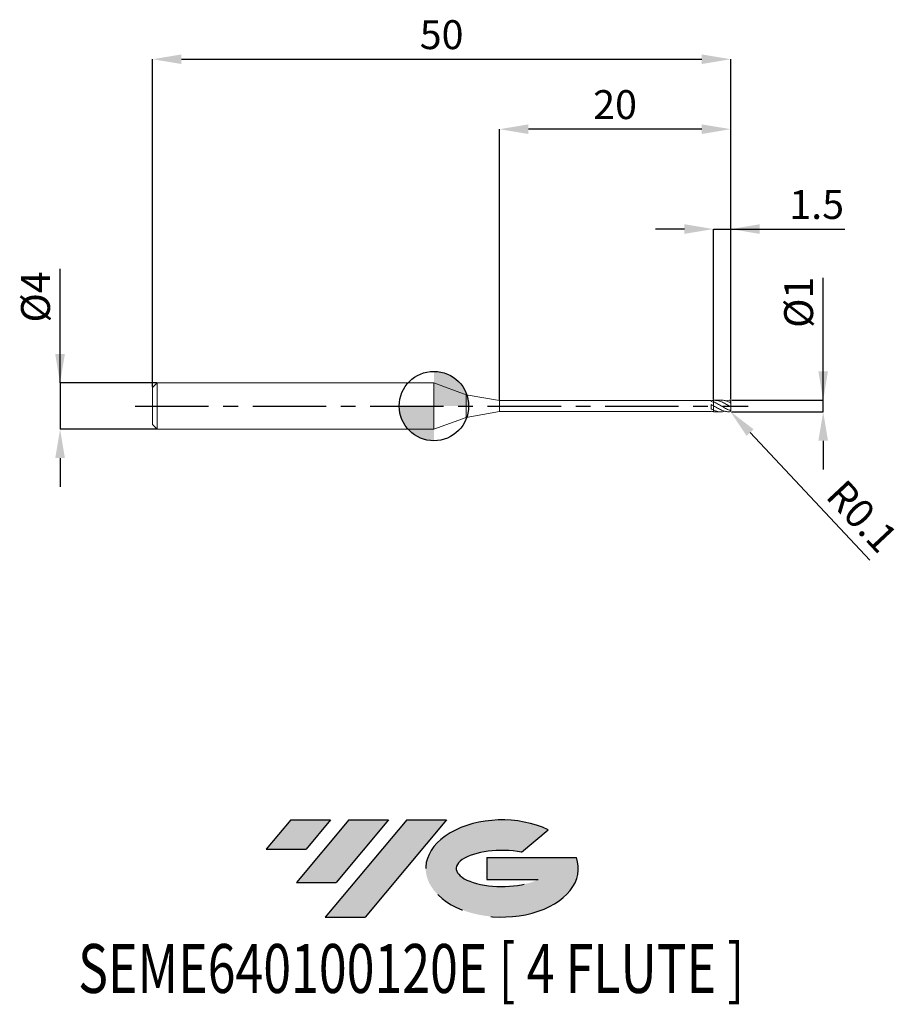
# Model space of a CAD drawing. Units: millimetres. Extents: x -35.8 to 40.6, y -51.7 to 33.4.
import ezdxf
from ezdxf.enums import TextEntityAlignment as Align

# ---------------------------------------------------------------- set-up
doc = ezdxf.new("R2010")
doc.units = ezdxf.units.MM
doc.header["$PDSIZE"] = -1
doc.linetypes.add('CENTERX2', pattern=[20.319999999999997, 12.7, -2.54, 2.54, -2.54])
for name, color, linetype in [('FORMAT', 2, 'Continuous'), ('중심선', 1, 'CENTERX2'), ('해칭선', 3, 'Continuous')]:
    doc.layers.add(name, color=color, linetype=linetype)
doc.layers.add('외형선', color=4, linetype='Continuous', lineweight=35)
doc.layers.add('치수문자_일반주서', color=7, linetype='Continuous', lineweight=25)
doc.styles.add('SLDTEXTSTYLE0', font='TXT', dxfattribs={"width": 0.75})
doc.dimstyles.new('SLDDIMSTYLE0', dxfattribs={"dimtxt": 3.5, "dimasz": 3.302, "dimexe": 0, "dimexo": 0.0625, "dimgap": 0.875, "dimtad": 1, "dimdec": 1, "dimrnd": 1e-09, "dimzin": 12, "dimdsep": 46, "dimtxsty": 'SLDTEXTSTYLE0', "dimsah": 1, "dimcen": 0.09, "dimadec": 0, "dimazin": 3, "dimtfac": 1, "dimtdec": 1, "dimtmove": 0, "dimatfit": 0, "dimfxl": 1, "dimfrac": 2, "dimtolj": 1, "dimtzin": 12, "dimarcsym": 0})

# ---------------------------------------------------------------- blocks, each defined once
blk = doc.blocks.new('블럭10')
at = {"layer": '중심선'}
for p, q in [((2.268634060543552, 16.24717430164393), (0.1404042013395286, 13.71084872107135)), ((2.268634060543552, 16.24717430164393), (5.714909304380834, 16.24717430164393)), ((7.28139805157953, 16.24717430164393), (2.750260043222114, 10.84717430164391)), ((5.714909304380834, 16.24717430164393), (3.58671253028996, 13.71088815037384)), ((12.29416204261559, 16.24717430164393), (5.245725140726316, 7.84717430164391)), ((10.72767329541681, 16.24717430164393), (6.196535287059397, 10.84717430164391)), ((7.28139805157953, 16.24717430164393), (10.72767329541681, 16.24717430164393)), ((15.74043728645272, 16.24717430164393), (8.692000384563599, 7.84717430164391)), ((12.29416204261559, 16.24717430164393), (15.74043728645272, 16.24717430164393)), ((22.22332737316547, 13.45928029700563), (24.52862924686651, 15.39360700705356)), ((0.1404042013395286, 13.71084872107135), (3.58671253028996, 13.71088815037384)), ((19.22039502424796, 13.00717430171391), (19.22036997980202, 11.08717430171403)), ((19.22039502424796, 13.00717430171391), (26.96566020931264, 13.00717430171391)), ((19.22036997980202, 11.08717430171403), (23.66174974927406, 11.08717430171406)), ((2.750260043222114, 10.84717430164391), (6.196535287059397, 10.84717430164391)), ((5.245725140726316, 7.84717430164391), (8.692000384563599, 7.84717430164391))]:
    blk.add_line(p, q, dxfattribs=at)
for centre, major_axis, ratio, start_param, end_param in [((20.54032771741204, 12.0471743016438), (6.600054785286829, -1.261213355974178e-13), 0.636358354079598, 0.9219305317359503, 6.513795318482858), ((20.54032771746488, 12.04717430159265), (3.960054785062283, 1.540847449632565e-10), 0.3939339440162632, 1.131841032648279, 5.62031148352944)]:
    blk.add_ellipse(centre, major_axis=major_axis, ratio=ratio, start_param=start_param, end_param=end_param, dxfattribs=at)
at = {"layer": 'FORMAT', "color": 2, "style": 'SLDTEXTSTYLE0', "width": 0.75}
blk.add_attdef('AUTOATTR0', text='', height=4.233333333333333, dxfattribs=at).set_placement((-16.11926103943555, -0.0412997538344756), align=Align.BOTTOM_LEFT)
blk = doc.blocks.new('*D12')
at = {"layer": 'Defpoints', "color": 0}
for p in [(25.66694121457851, 0.4999999999999929), (33.66694121457855, 0.5000000000000228), (25.66694121457851, -0.5000000000000056)]:
    blk.add_point(p, dxfattribs=at)
at = {"layer": '치수문자_일반주서', "color": 0, "lineweight": -2}
for p, q in [((33.66694121457852, -0.4999999999999751), (33.66694121457852, 11.10000000000002)), ((33.66694121457852, 3.000000000000023), (33.66694121457852, 5.500000000000023)), ((25.72944121457851, 0.4999999999999931), (33.66694121457852, 0.5000000000000231)), ((33.66694121457852, -0.4999999999999751), (33.66694121457852, 0.5000000000000231)), ((25.72944121457851, -0.5000000000000053), (33.66694121457852, -0.4999999999999751)), ((33.66694121457852, -2.999999999999975), (33.66694121457852, -5.499999999999975))]:
    blk.add_line(p, q, dxfattribs=at)
at = {"layer": '치수문자_일반주서', "color": 0}
for points in [[(33.25027454791186, 3.000000000000023), (34.08360788124519, 3.000000000000023), (33.66694121457852, 0.5000000000000231)], [(34.08360788124519, -2.999999999999975), (33.25027454791186, -2.999999999999975), (33.66694121457852, -0.4999999999999751)]]:
    blk.add_solid(points, dxfattribs=at)
at = {"layer": '치수문자_일반주서', "color": 0, "insert": (30.29194121457852, 8.975000000000025), "char_height": 2.5, "attachment_point": 2, "rotation": 90, "style": 'SLDTEXTSTYLE0'}
blk.add_mtext('\\A1;%%c1', dxfattribs=at)
blk = doc.blocks.new('*D13')
at = {"layer": 'Defpoints', "color": 0}
for p in [(25.66694121457851, 30.00000000000001), (-24.3330587854215, 1.599999999999994), (25.66694121457851, 0.4999999999999929)]:
    blk.add_point(p, dxfattribs=at)
at = {"layer": '치수문자_일반주서', "color": 0, "lineweight": -2}
for p, q in [((-24.3330587854215, 1.662499999999994), (-24.3330587854215, 30.00000000000001)), ((-21.8330587854215, 30.00000000000001), (23.16694121457851, 30.00000000000001)), ((25.66694121457851, 0.5624999999999929), (25.66694121457851, 30.00000000000001))]:
    blk.add_line(p, q, dxfattribs=at)
at = {"layer": '치수문자_일반주서', "color": 0}
for points in [[(-21.8330587854215, 30.41666666666668), (-21.8330587854215, 29.58333333333334), (-24.3330587854215, 30.00000000000001)], [(23.16694121457851, 29.58333333333334), (23.16694121457851, 30.41666666666668), (25.66694121457851, 30.00000000000001)]]:
    blk.add_solid(points, dxfattribs=at)
at = {"layer": '치수문자_일반주서', "color": 0, "insert": (0.6669412145785039, 33.37500000000001), "char_height": 2.5, "attachment_point": 2, "style": 'SLDTEXTSTYLE0'}
blk.add_mtext('\\A1;50', dxfattribs=at)
blk = doc.blocks.new('*D14')
at = {"layer": 'Defpoints', "color": 0}
for p in [(-23.93305878542149, 1.999999999999993), (-32.3330587854215, -2.000000000000039), (-23.93305878542149, -2.000000000000007)]:
    blk.add_point(p, dxfattribs=at)
at = {"layer": '치수문자_일반주서', "color": 0, "lineweight": -2}
for p, q in [((-32.33305878542151, 1.999999999999962), (-32.33305878542155, 11.87499999999996)), ((-32.33305878542152, 4.499999999999962), (-32.33305878542153, 6.999999999999962)), ((-23.99555878542149, 1.999999999999993), (-32.33305878542151, 1.999999999999962)), ((-32.33305878542151, 1.999999999999962), (-32.3330587854215, -2.000000000000037)), ((-23.99555878542149, -2.000000000000008), (-32.3330587854215, -2.000000000000037)), ((-32.33305878542149, -4.500000000000037), (-32.33305878542149, -7.000000000000037))]:
    blk.add_line(p, q, dxfattribs=at)
at = {"layer": '치수문자_일반주서', "color": 0}
for points in [[(-32.74972545208819, 4.49999999999996), (-31.91639211875485, 4.499999999999964), (-32.33305878542151, 1.999999999999962)], [(-31.91639211875482, -4.500000000000036), (-32.74972545208816, -4.500000000000039), (-32.3330587854215, -2.000000000000037)]]:
    blk.add_solid(points, dxfattribs=at)
at = {"layer": '치수문자_일반주서', "color": 0, "insert": (-35.70805878542154, 9.43749999999995), "char_height": 2.5, "attachment_point": 2, "rotation": 90.0000000000002, "style": 'SLDTEXTSTYLE0'}
blk.add_mtext('\\A1;%%c4', dxfattribs=at)
blk = doc.blocks.new('*D15')
at = {"layer": 'Defpoints', "color": 0}
for p in [(25.66694121457851, 15.30788275874461), (24.16694121457823, 0.4996058104002117), (25.66694121457851, 0.4999999999999929)]:
    blk.add_point(p, dxfattribs=at)
at = {"layer": '치수문자_일반주서', "color": 0, "lineweight": -2}
for p, q in [((21.66694121457823, 15.30788275874461), (19.16694121457823, 15.30788275874461)), ((24.16694121457823, 0.5621058104002117), (24.16694121457823, 15.30788275874461)), ((24.16694121457823, 15.30788275874461), (35.54194121457851, 15.30788275874461)), ((24.16694121457823, 15.30788275874461), (25.66694121457851, 15.30788275874461)), ((25.66694121457851, 0.5624999999999929), (25.66694121457851, 15.30788275874461))]:
    blk.add_line(p, q, dxfattribs=at)
at = {"layer": '치수문자_일반주서', "color": 0}
for points in [[(21.66694121457823, 14.89121609207794), (21.66694121457823, 15.72454942541128), (24.16694121457823, 15.30788275874461)], [(28.16694121457851, 15.72454942541128), (28.16694121457851, 14.89121609207794), (25.66694121457851, 15.30788275874461)]]:
    blk.add_solid(points, dxfattribs=at)
at = {"layer": '치수문자_일반주서', "color": 0, "insert": (33.10444121457851, 18.68288275874461), "char_height": 2.5, "attachment_point": 2, "style": 'SLDTEXTSTYLE0'}
blk.add_mtext('\\A1;1.5', dxfattribs=at)
blk = doc.blocks.new('*D16')
at = {"layer": 'Defpoints', "color": 0}
for p in [(5.666941214578515, 23.94888346237752), (5.666941214578515, 0.4749999999999943), (25.66694121457851, 0.4999999999999929)]:
    blk.add_point(p, dxfattribs=at)
at = {"layer": '치수문자_일반주서', "color": 0, "lineweight": -2}
for p, q in [((5.666941214578515, 0.5374999999999943), (5.666941214578515, 23.94888346237752)), ((23.16694121457851, 23.94888346237752), (8.166941214578515, 23.94888346237752)), ((25.66694121457851, 0.5624999999999929), (25.66694121457851, 23.94888346237752))]:
    blk.add_line(p, q, dxfattribs=at)
at = {"layer": '치수문자_일반주서', "color": 0}
for points in [[(8.166941214578515, 24.36555012904419), (8.166941214578515, 23.53221679571085), (5.666941214578515, 23.94888346237752)], [(23.16694121457851, 23.53221679571085), (23.16694121457851, 24.36555012904419), (25.66694121457851, 23.94888346237752)]]:
    blk.add_solid(points, dxfattribs=at)
at = {"layer": '치수문자_일반주서', "color": 0, "insert": (15.66694121457851, 27.32388346237752), "char_height": 2.5, "attachment_point": 2, "style": 'SLDTEXTSTYLE0'}
blk.add_mtext('\\A1;20', dxfattribs=at)
blk = doc.blocks.new('SW_DOWELSYMBOL_0')
at = {"linetype": 'Continuous', "lineweight": 18}
h = blk.add_hatch(color=0, dxfattribs=at)
edge = h.paths.add_edge_path(flags=0)
edge.add_arc((0, 0), 3, 0, 90)
edge.add_line((0, 3), (0, 0))
edge.add_line((0, 0), (3, 0))
h = blk.add_hatch(color=0, dxfattribs=at)
edge = h.paths.add_edge_path(flags=0)
edge.add_arc((0, 0), 3, 180, 270.0000000000007)
edge.add_line((0, -3), (0, 0))
edge.add_line((0, 0), (-3, 0))
at = {"layer": '해칭선', "color": 0}
blk.add_circle((0, 0), 3, dxfattribs=at)
blk = doc.blocks.new('*D40')
at = {"layer": 'Defpoints', "color": 0}
for p in [(25.56694121457849, -0.4000000000000057), (25.63531347324415, -0.4729742025989868)]:
    blk.add_point(p, dxfattribs=at)
at = {"layer": '치수문자_일반주서', "color": 0, "lineweight": -2}
blk.add_line((27.34461993988558, -2.2973292675734), (37.68907459799913, -13.33803999922391), dxfattribs=at)
at = {"layer": '치수문자_일반주서', "color": 0}
blk.add_solid([(27.64867911738131, -2.012444856466495), (27.04056076238984, -2.582213678680305), (25.63531347324415, -0.4729742025989868)], dxfattribs=at)
at = {"layer": '치수문자_일반주서', "color": 0, "insert": (37.03904432742655, -9.536272356424142), "char_height": 2.5, "attachment_point": 5, "rotation": 313.1352284577097, "style": 'SLDTEXTSTYLE0'}
blk.add_mtext('\\A1;R0.1', dxfattribs=at)

msp = doc.modelspace()

# ---------------------------------------------------------------- hatches: boundary and pattern name
at = {"layer": '중심선'}
for points in [[(-8.932540131983508, -35.80000000000001), (-12.3788153758208, -35.80000000000001), (-14.50704523502482, -38.33632558057261), (-11.06073690607439, -38.33628615127012)], [(-3.919776140947537, -35.80000000000001), (-7.366051384784818, -35.80000000000001), (-11.89718939314223, -41.20000000000003), (-8.450914149304946, -41.20000000000003)], [(1.092987850088333, -35.80000000000001), (-2.353287393748756, -35.79999999999998), (-9.401724295638026, -44.20000000000003), (-5.955449051800748, -44.20000000000003)]]:
    msp.add_hatch(color=256, dxfattribs=at).paths.add_polyline_path(points, flags=0)
h = msp.add_hatch(color=256, dxfattribs=at)
edge = h.paths.add_edge_path(flags=0)
edge.add_ellipse((5.892878281100534, -40.00000000005129), major_axis=(3.960054785062285, 1.540882976769353e-10), ratio=0.3939339440162626, start_angle=39.99803423149177, end_angle=342.90460819391564, ccw=False)
edge.add_line((7.575877936801103, -38.58789400463834), (9.88117981050214, -36.6535672945904))
edge.add_ellipse((5.892878281047688, -40.00000000000016), major_axis=(6.600054785286828, -1.27897692436818e-13), ratio=0.6363583540795982, start_angle=39.9987384933743, end_angle=368.4976242363724)
edge.add_line((12.3182107729483, -39.03999999993003), (4.572945587883611, -39.03999999993003))
edge.add_line((4.572945587883611, -39.03999999993003), (4.572920543437677, -40.95999999992993))
edge.add_line((4.572920543437677, -40.95999999992993), (9.014300312909715, -40.95999999992989))

# ---------------------------------------------------------------- linework, layer by layer
at = {"layer": '외형선', "linetype": 'Continuous', "lineweight": 15}
for p, q in [((-23.93305878542149, 1.999999999999993), (-24.3330587854215, 1.599999999999994)), ((0, 1.999999999999993), (-23.93305878542149, 1.999999999999993)), ((-23.93305878542149, -7.1e-15), (-23.93305878542149, 1.999999999999993)), ((2.801941214578505, 0.9801767997297475), (0, 2)), ((0, 0), (0, 2)), ((-24.3330587854215, -7.1e-15), (-24.3330587854215, 1.599999999999994)), ((5.666941214578515, 0.4749999999999943), (2.801941214578505, 0.9801767997297475)), ((2.801941214578505, 0), (2.801941214578505, 0.9801767997297475)), ((0, -2), (0, 0)), ((2.801941214578505, -0.9801767997297546), (2.801941214578505, 0)), ((23.96701867894348, 0.4749999999999943), (5.666941214578511, 0.4749999999999943)), ((5.666941214578515, 0), (5.666941214578515, 0.4749999999999943)), ((5.666941214578515, -0.4750000000000014), (5.666941214578515, 0)), ((23.96701867894348, 0.4071504606198104), (23.96701867894348, 0.4749999999999943)), ((23.96701867894348, -0.2446497545820847), (23.96701867894348, 0.1308432429686874)), ((24.16694121457826, 0.0198502950692898), (24.16694121457849, 0.3604415443695075)), ((-24.3330587854215, -1.600000000000016), (-24.3330587854215, -7.1e-15)), ((-23.93305878542149, -2.000000000000007), (-23.93305878542149, -7.1e-15)), ((2.801941214578505, -0.9801767997297546), (5.666941214578515, -0.4750000000000014)), ((5.666941214578516, -0.4750000000000085), (23.96701867894348, -0.4750000000000085)), ((23.96701867894348, -0.4750000000000085), (23.96701867894348, -0.4566235273936741)), ((24.16694121457851, -0.3465283438559865), (24.16694121457851, -0.3317006802204077)), ((24.16694121457826, -0.499605810400233), (24.16694121457849, -0.3465283438559865)), ((-24.3330587854215, -1.600000000000016), (-23.93305878542149, -2.000000000000007)), ((0, -2), (2.801941214578505, -0.9801767997297546)), ((-23.93305878542149, -2.000000000000007), (-4.4e-15, -2.000000000000007))]:
    msp.add_line(p, q, dxfattribs=at)
at = {"layer": '외형선', "color": 1, "linetype": 'Continuous', "lineweight": 15}
for p, q in [((24.86478099032874, 0.4999999999999929), (24.20118290486235, 0.4999999999999929)), ((25.56694121457107, 0.4999944489172066), (25.21598966911594, 0.455892896262803)), ((25.42143437200221, 0.0816122193658941), (25.38829529076344, 0.0994352489137214)), ((25.66694121457851, 0.3964228201680839), (25.66694121457851, 0.3999999999999915)), ((25.66694121457851, 0.2444359786323815), (25.66694121457851, 0.3964228201680839)), ((25.66694121457851, -0.0533755341891222), (25.66694121457851, 0.2444359786323815)), ((24.20118290486235, -0.4969056577302879), (24.16694121457823, -0.499605810400233)), ((24.20118290486235, -0.5000000000000071), (24.86478099032874, -0.5000000000000071)), ((25.66694121457851, -0.3166244658108894), (25.66694121457851, -0.0533755341891222)), ((25.66694121457851, -0.4000000000000057), (25.66694121457851, -0.3166244658108894))]:
    msp.add_line(p, q, dxfattribs=at)
at = {"layer": '외형선', "color": 1, "linetype": 'Continuous', "lineweight": 15, "flags": 128}
for points in [[(25.59511746847858, 0.4959484169549384), (25.58645024678012, 0.4980785280403168), (25.56694121457849, 0.4999999999999929)], [(25.66694121457851, 0.3999999999999915), (25.66501974261882, 0.4195090322016028), (25.66487015554054, 0.420246543459335)]]:
    msp.add_lwpolyline(points, dxfattribs=at)
at = {"layer": '외형선', "color": 1, "linetype": 'Continuous', "lineweight": 15}
msp.add_arc((25.56694121457849, -0.4000000000000057), 0.1000000000000049, 271.2236502272807, 0, dxfattribs=at)
at = {"layer": '외형선', "linetype": 'Continuous', "lineweight": 15}
for points in [[(24.16694121457851, 0.4744746951566157), (24.10027630550482, 0.4727477137802296), (24.03482872748049, 0.4668062847086247), (23.96701867894348, 0.4566336363489825)], [(24.16694121457851, 0.3399994981486358), (24.10027630550482, 0.3656494536764825), (24.03482872748049, 0.3881192606969037), (23.96701867894348, 0.4071457461921284)], [(24.16694121457851, 0.0223330171724641), (24.10027630550482, 0.0590234901065827), (24.03482872748049, 0.0952965617081318), (23.96701867894348, 0.130807959064775)], [(24.16694121457851, -0.3317006802204077), (24.10027630550482, -0.3054089885627036), (24.03482872748049, -0.2763204328184159), (23.96701867894348, -0.2446576002450271)], [(24.16694121457851, -0.474474695156637), (24.10027630550482, -0.4727477137802438), (24.03482872748049, -0.4668062847086389), (23.96701867894348, -0.4566336363490038)]]:
    msp.add_open_spline(points, degree=3, dxfattribs=at)
at = {"layer": '외형선', "color": 1, "linetype": 'Continuous', "lineweight": 15}
for points, knots in [([(25.56694121457107, -0.002356067055274), (25.50845868592489, 0.0313228605835789), (25.44900991002947, 0.0652009088331482), (25.33179589271202, 0.1312931030276161), (25.27533270578004, 0.1632723724918819), (25.10143966930269, 0.2561015787008714), (24.98193932632228, 0.3131514717690962), (24.75284017990862, 0.4061002002407577), (24.63129345161622, 0.4434147354433122), (24.40269710096032, 0.4910247255686997), (24.28267211280934, 0.5022705774764233), (24.16694121457823, 0.4996058104002117)], [0, 0, 0, 0, 0.1249999999999958, 0.1249999999999958, 0.2499999999999917, 0.2499999999999917, 0.4999999999999944, 0.4999999999999944, 0.7499999999999972, 0.7499999999999972, 1, 1, 1, 1]), ([(25.56694121457105, -0.3621931703424721), (25.50845868592489, -0.3389748535696455), (25.44900991002945, -0.3131401535624008), (25.33179589271202, -0.2578001679827651), (25.27533270578004, -0.2285434791135188), (25.10143966930266, -0.1360133605999323), (24.98193932632228, -0.0682469835823767), (24.75284017990862, 0.0655399022647529), (24.63129345161619, 0.133748951071496), (24.4026971009603, 0.2568205129019887), (24.28267211280931, 0.3139224715545694), (24.1669412145782, 0.3604415443669922)], [0, 0, 0, 0, 0.1249999999999958, 0.1249999999999958, 0.2499999999999916, 0.2499999999999916, 0.4999999999999943, 0.4999999999999943, 0.7499999999999971, 0.7499999999999971, 1, 1, 1, 1]), ([(25.56694121457107, -0.4999944489172279), (25.50845868592492, -0.5001531503028858), (25.44900991002947, -0.4968749772963008), (25.33179589271202, -0.4836300473225918), (25.27533270578004, -0.4737823733273601), (25.10143966930269, -0.4346520458553513), (24.98193932632228, -0.3954882061799054), (24.75284017990862, -0.2992614122518304), (24.63129345161619, -0.2405236649322902), (24.4026971009603, -0.1155983558745675), (24.28267211280934, -0.0472183862773079), (24.16694121457823, 0.0198502950692827)], [0, 0, 0, 0, 0.1250000000000042, 0.1250000000000042, 0.2500000000000084, 0.2500000000000084, 0.5000000000000056, 0.5000000000000056, 0.7500000000000028, 0.7500000000000028, 1, 1, 1, 1]), ([(24.86478099032874, 0.491377068870726), (24.89315984757579, 0.4940577071162906), (25.02452410553653, 0.5064662424891182), (25.25864915924132, 0.4571737814930188), (25.46425436743056, 0.3821611882017777), (25.56694121457105, 0.3446971240919581)], [0, 0, 0, 0, 0.1212160448109816, 0.5611027829947033, 1, 1, 1, 1]), ([(25.66694121457851, 0.3964228201680839), (25.66694121457851, 0.4083834945658182), (25.66486464248646, 0.4205527085116856), (25.66085027910492, 0.4318253380404187), (25.6568334867452, 0.4431047883196584), (25.6507659346712, 0.4537942955124947), (25.64329225695468, 0.4629177799217246), (25.63594653248475, 0.471885065536469), (25.62705241927799, 0.4795854884065278), (25.61752845086869, 0.4854305594847048), (25.60804121740807, 0.4912530855084398), (25.59769646870234, 0.4953993646972066), (25.58735909323281, 0.4977061858364777), (25.58058079800762, 0.4992187858924382), (25.57371370850444, 0.4999760707075396), (25.56694121457852, 0.4999944489171924)], [0, 0, 0, 0, 3.64980248467e-05, 3.64980248467e-05, 3.64980248467e-05, 7.30321841727e-05, 7.30321841727e-05, 7.30321841727e-05, 0.0001089254966694, 0.0001089254966694, 0.0001089254966694, 0.0001446447213736, 0.0001446447213736, 0.0001446447213736, 0.0001678854795605, 0.0001678854795605, 0.0001678854795605, 0.0001678854795605]), ([(25.56694121457849, 0.3446971240888601), (25.57915598820165, 0.3396015559984704), (25.59131466006932, 0.3324918343704084), (25.60262983155053, 0.3242174766574664), (25.61396398061163, 0.315929241356848), (25.62484016530038, 0.306190580967737), (25.63431863747851, 0.2961830539453914), (25.64073883834391, 0.2894045001403214), (25.64667053813281, 0.2823409908075263), (25.65159644236184, 0.2756603361424439), (25.65575454216128, 0.2700210001887626), (25.65928150800528, 0.2645306027727585), (25.66182872118569, 0.2597418416693102), (25.66438224924806, 0.2549412085869562), (25.66600657487044, 0.2507324838457308), (25.66662855773168, 0.2474654928282902), (25.66683915278611, 0.2463593334885275), (25.66694121457849, 0.2453487784457238), (25.66694121457849, 0.2444359786323815)], [0, 0, 0, 0, 4.22864240186e-05, 4.22864240186e-05, 4.22864240186e-05, 8.47238681777e-05, 8.47238681777e-05, 8.47238681777e-05, 0.0001132807208552, 0.0001132807208552, 0.0001132807208552, 0.0001373668204428, 0.0001373668204428, 0.0001373668204428, 0.0001615400647866, 0.0001615400647866, 0.0001615400647866, 0.0001696136184341, 0.0001696136184341, 0.0001696136184341, 0.0001696136184341]), ([(24.1669412145782, -0.3465283438542102), (24.29743592508595, -0.393491527513298), (24.55842595345382, -0.4874181134089497), (24.90813045352076, -0.5154564918627358), (25.1273008466282, -0.473052119990065), (25.215989669116, -0.4558928962628102)], [0, 0, 0, 0, 0.3731744806032391, 0.7463506980464427, 1, 1, 1, 1]), ([(25.66694121457851, -0.0533755341891222), (25.66694121457851, -0.0511497701686139), (25.66486464248646, -0.0491169217998859), (25.66085027910492, -0.0469204547110635), (25.6568334867452, -0.0447226586018914), (25.6507659346712, -0.042275376791757), (25.64329225695468, -0.0392592367378128), (25.63594653248475, -0.0362947345690472), (25.62705241927799, -0.032680313414069), (25.61752845086869, -0.028403711699724), (25.60804121740807, -0.0241436052883799), (25.59769646870234, -0.0191168991305233), (25.58735909323281, -0.0136510817806439), (25.58058079800762, -0.010067104033709), (25.57371370850444, -0.0062562119087275), (25.56694121457852, -0.0023560670595515)], [0, 0, 0, 0, 3.64980248467e-05, 3.64980248467e-05, 3.64980248467e-05, 7.30321841727e-05, 7.30321841727e-05, 7.30321841727e-05, 0.0001089254966694, 0.0001089254966694, 0.0001089254966694, 0.0001446447213736, 0.0001446447213736, 0.0001446447213736, 0.0001678854795605, 0.0001678854795605, 0.0001678854795605, 0.0001678854795605]), ([(25.56694121457849, -0.3621931703454209), (25.57915598820165, -0.3670425927259799), (25.59131466006932, -0.3704645034749632), (25.60262983155053, -0.3719424429331539), (25.61396398061163, -0.373422861161913), (25.62484016530038, -0.3729925770895548), (25.63431863747851, -0.3699335926936129), (25.64073883834391, -0.3678616032530186), (25.64667053813281, -0.3645131520477491), (25.65159644236184, -0.3597628644927866), (25.65575454216128, -0.3557530078631501), (25.65928150800528, -0.3506278006653361), (25.66182872118569, -0.3446486430124054), (25.66438224924806, -0.3386546622284001), (25.66600657487044, -0.3316378236407331), (25.66662855773168, -0.3242598634749356), (25.66683915278611, -0.3217617851201879), (25.66694121457849, -0.3192080932470915), (25.66694121457849, -0.3166244658108894)], [0, 0, 0, 0, 4.22864240186e-05, 4.22864240186e-05, 4.22864240186e-05, 8.47238681777e-05, 8.47238681777e-05, 8.47238681777e-05, 0.0001132807208552, 0.0001132807208552, 0.0001132807208552, 0.0001373668204428, 0.0001373668204428, 0.0001373668204428, 0.0001615400647866, 0.0001615400647866, 0.0001615400647866, 0.0001696136184341, 0.0001696136184341, 0.0001696136184341, 0.0001696136184341])]:
    msp.add_open_spline(points, degree=3, knots=knots, dxfattribs=at)
at = {"layer": '외형선', "linetype": 'Continuous', "lineweight": 15}
for points, knots in [([(24.16694121457826, 0.4996058104002117), (24.16694121457834, 0.4884781517478984), (24.16694121457857, 0.465893685217651), (24.16694121457849, 0.4320123419513919), (24.16694121457849, 0.3992459455026847), (24.16694121457857, 0.3751747872681719), (24.16694121457851, 0.3631551486566522), (24.16694121457851, 0.3604415443668429)], [0, 0, 0, 0, 0.2305818922650009, 0.4679842535661279, 0.6964100737878282, 0.9314602582706095, 1, 1, 1, 1]), ([(24.16694121457851, 0.3399994981486287), (24.16694121457851, 0.3423889229975074), (24.16694121457854, 0.353168753440336), (24.16694121457846, 0.3756980200135445), (24.16694121457851, 0.4069335859204131), (24.16694121457843, 0.4345954361314313), (24.16694121457851, 0.4573219053928312), (24.16694121457851, 0.4687431245981344), (24.16694121457851, 0.4744746951566228)], [0, 0, 0, 0, 0.0668747314497658, 0.3017036783042646, 0.5299144959859051, 0.7647434428403985, 0.8819399634602146, 1, 1, 1, 1]), ([(24.16694121457849, 0.0196883880370038), (24.16694121457849, 0.0195602788313849), (24.16694121457851, 0.0185101889495272), (24.16694121457851, 0.0110826892394229), (24.16694121457851, -0.0025415610170469), (24.16694121457851, -0.021851701633274), (24.16694121457849, -0.0452372843148865), (24.16694121457854, -0.0726495829029545), (24.16694121457851, -0.1027679062528364), (24.16694121457846, -0.1352956201013598), (24.16694121457857, -0.1687229654766611), (24.16694121457846, -0.2027061575021989), (24.16694121457849, -0.2356723348842991), (24.16694121457849, -0.2672783125806646), (24.16694121457854, -0.2960735924187645), (24.16694121457854, -0.3217128668458642), (24.16694121457854, -0.3376633058376299), (24.16694121457851, -0.3451982560051192), (24.16694121457849, -0.3465283438559865)], [0, 0, 0, 0, 0.0095416110934895, 0.0782110014482608, 0.1488718087753137, 0.2175411991301353, 0.2882020064572406, 0.3568713968108464, 0.4275322041358449, 0.4962015944916632, 0.566862401819854, 0.6355317921748634, 0.7061925995021755, 0.7748619898573226, 0.8455227971848446, 0.9141921875374275, 0.9848529948667554, 1, 1, 1, 1]), ([(24.16694121457851, -0.3317006802204077), (24.16694121457851, -0.3180848668483591), (24.16694121457849, -0.288686883300592), (24.16694121457851, -0.2281610685630824), (24.16694121457851, -0.1602416058414775), (24.16694121457851, -0.0938197488362817), (24.16694121457849, -0.0374333146008894), (24.16694121457851, 0.003979408748414), (24.16694121457846, 0.0141544465717942), (24.16694121457846, 0.0190346714399894)], [0, 0, 0, 0, 0.1271637431303421, 0.2745599933157231, 0.4219562434833111, 0.569352493675815, 0.7167487438558082, 0.8641449940358225, 1, 1, 1, 1])]:
    msp.add_open_spline(points, degree=3, knots=knots, dxfattribs=at)
at = {"layer": '중심선', "ltscale": 0.5}
msp.add_line((-25.83305878542151, -1.38e-14), (27.16694121457851, -5.6e-15), dxfattribs=at)
at = {"layer": '해칭선'}
msp.add_circle((0, 0), 3.000000000000001, dxfattribs=at)

# ---------------------------------------------------------------- block references
at = {"color": 7, "linetype": 'Continuous'}
msp.add_blockref('블럭10', (-14.64744943636435, -52.04717430164394), dxfattribs=at).add_auto_attribs({'AUTOATTR0': 'SEME640100120E [ 4 FLUTE ]'})
at = {"layer": '해칭선'}
msp.add_blockref('SW_DOWELSYMBOL_0', (0, 0), dxfattribs=at)

# ---------------------------------------------------------------- dimensions: what is measured, and where the dimension line sits
at = {"layer": '치수문자_일반주서'}
for base, p1, p2, picture, middle in [((25.66694121457851, 30.00000000000001), (-24.3330587854215, 1.599999999999994), (25.66694121457851, 0.4999999999999929), '*D13', (0.6669412145785039, 32.12500000000001)), ((5.666941214578515, 23.94888346237752), (25.66694121457851, 0.4999999999999929), (5.666941214578515, 0.4749999999999943), '*D16', (15.66694121457851, 26.07388346237752)), ((25.66694121457851, 15.30788275874461), (24.16694121457823, 0.4996058104002117), (25.66694121457851, 0.4999999999999929), '*D15', (33.10444121457851, 17.43288275874461))]:
    dim = msp.add_linear_dim(base=base, p1=p1, p2=p2, dimstyle='SLDDIMSTYLE0', override={"dimtxt": 2.5, "dimasz": 2.5, "dimjust": 0}, dxfattribs=at)
    dim.commit()
    dim.dimension.update_dxf_attribs({"geometry": picture, "text_midpoint": middle})
for base, p1, p2, picture, middle in [((-32.3330587854215, -2.000000000000037), (-23.93305878542149, 1.999999999999993), (-23.93305878542149, -2.000000000000007), '*D14', (-32.33305878542154, 9.437499999999961)), ((33.66694121457852, 0.5000000000000231), (25.66694121457851, -0.5000000000000056), (25.66694121457851, 0.4999999999999929), '*D12', (33.66694121457852, 8.975000000000025))]:
    dim = msp.add_linear_dim(base=base, p1=p1, p2=p2, angle=90.0000000000002, text='%%c<>', dimstyle='SLDDIMSTYLE0', override={"dimtxt": 2.5, "dimasz": 2.5}, dxfattribs=at)
    dim.commit()
    dim.dimension.update_dxf_attribs({"geometry": picture, "text_midpoint": middle, "dimtype": 160})
dim = msp.add_radius_dim(center=(25.56694121457849, -0.4000000000000057), mpoint=(25.63531347324415, -0.4729742025989868), dimstyle='SLDDIMSTYLE0', override={"dimtxt": 2.5, "dimasz": 2.5, "dimzin": 8, "dimcen": 0, "dimtofl": 0}, dxfattribs=at)
dim.commit()
dim.dimension.update_dxf_attribs({"geometry": '*D40', "text_midpoint": (35.48834252219829, -10.98918285306936), "dimtype": 164})

doc.saveas('drawing.dxf')
